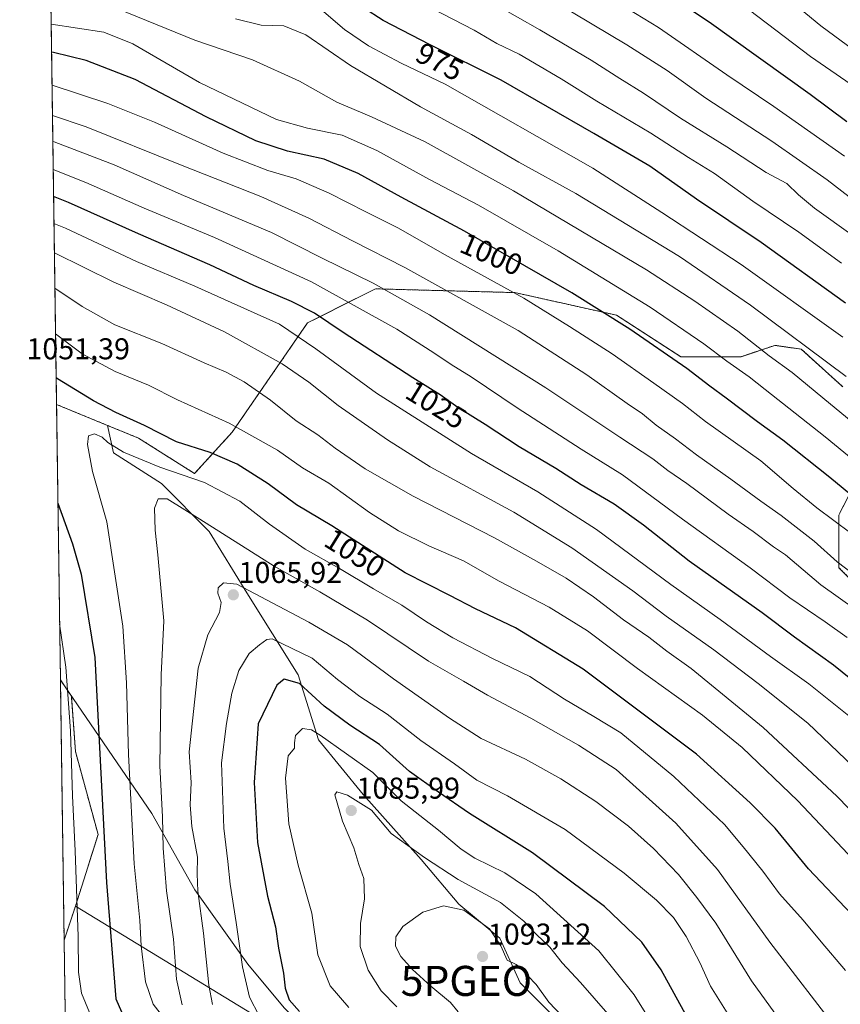
# Model space of a CAD drawing. Units: metres. Extents: x 596889 to 600322, y 4752249 to 4754612.
# Drawn here: x 596889 to 597162, y 4753495 to 4753823 of the extents above; entities that cross this region are included whole.
import ezdxf
from ezdxf.enums import TextEntityAlignment as Align

# ---------------------------------------------------------------- set-up
doc = ezdxf.new("R2010")
doc.units = ezdxf.units.M
doc.header["$MEASUREMENT"] = 0
doc.linetypes.add('TRAZOS', pattern=[0.75, 0.5, -0.25])
doc.layers.get('0').update_dxf_attribs({"lineweight": 5})
for name, color, linetype, lineweight in [('Arbolado forestal', 92, 'TRAZOS', 0), ('Arbolado forestal CxS', 92, 'Continuous', 0), ('Carátula', 7, 'Continuous', 5), ('Comarca', 2, 'Continuous', 13), ('Comarca CxS', 133, 'Continuous', 0), ('Comunidad Autónoma CxS', 142, 'Continuous', 0), ('Curva de nivel maestra', 36, 'Continuous', 30), ('Curva de nivel normal', 36, 'Continuous', 0), ('Entidad de ámbito territorial', 19, 'Continuous', 0), ('Entidad de ámbito territorial CxS', 92, 'Continuous', 0), ('Municipio', 9, 'Continuous', 13), ('Municipio CxS', 142, 'Continuous', 0), ('Pastizal CxS', 92, 'Continuous', 0), ('Provincia CxS', 1, 'Continuous', 0), ('Punto de cota en terreno', 7, 'Continuous', 0), ('Punto geodésico', 7, 'Continuous', 0), ('Roquedo', 95, 'Continuous', 0), ('Roquedo CxS', 135, 'Continuous', 0), ('Rótulo de curva de nivel directora', 19, 'Continuous', 0), ('Rótulo de punto de cota en terreno', 19, 'Continuous', 0)]:
    doc.layers.add(name, color=color, linetype=linetype, lineweight=lineweight)
doc.styles.add('Arial', font='txt', dxfattribs={"height": 0.2})

# ---------------------------------------------------------------- blocks, each defined once
blk = doc.blocks.new('*U151')
at = {"layer": 'Arbolado forestal CxS', "color": 92, "linetype": 'Continuous', "lineweight": 0}
for points in [[(597171.68, 4753630.3, 1011.47), (597161.65, 4753640.34, 1010.28), (597161.65, 4753657.9, 1003.47), (597169.18, 4753672.95, 995.25)], [(597162.91, 4753700.55, 986.35), (597149.11, 4753713.09, 985.69), (597140.33, 4753714.34, 987.57), (597129.04, 4753710.58, 992.65), (597108.97, 4753710.58, 998.55), (597087.64, 4753724.38, 999.02), (597053.77, 4753731.91, 1004.53), (597007.36, 4753733.16, 1015.38), (596984.78, 4753721.87, 1026.81), (596959.69, 4753685.5, 1045.62), (596947.15, 4753671.7, 1054.04), (596928.52, 4753683.47, 1051.69), (596918.1, 4753687.74, 1052.25), (596901.19, 4753694.68, 1052.75), (596892.38, 4754317.93, 804.82)]]:
    blk.add_polyline3d(points, dxfattribs=at)
blk = doc.blocks.new('*U181')
at = {"layer": 'Curva de nivel normal', "color": 36, "linetype": 'Continuous', "lineweight": 0}
for points in [[(596902.2181, 4753621.6878, 1045), (596904.3, 4753607.23, 1045), (596905.83, 4753586.06, 1045), (596906.46, 4753564.44, 1045), (596907.42, 4753546.11, 1045), (596908.38, 4753517.69, 1045), (596908.5, 4753505.77, 1045), (596909.52, 4753498.77, 1045), (596912.16, 4753492.42, 1045)], [(597168.09, 4753541.54, 1045), (597161.08, 4753548.88, 1045), (597147.99, 4753562.82, 1045), (597129.38, 4753580.59, 1045), (597116.23, 4753591.29, 1045), (597094.58, 4753606.8, 1045), (597077.98, 4753619.36, 1045), (597065.23, 4753627.22, 1045), (597048.51, 4753635.9, 1045), (597036.71, 4753642.62, 1045), (597025.15, 4753647.67, 1045), (597015.07, 4753652.61, 1045), (597005.35, 4753658.77, 1045), (596991.85, 4753668.52, 1045), (596983.02, 4753673.64, 1045), (596974.79, 4753679.48, 1045), (596958.7, 4753688.44, 1045), (596941.43, 4753696.24, 1045), (596931.82, 4753701.07, 1045), (596920.74, 4753705.66, 1045), (596909.74, 4753711.51, 1045), (596901.24, 4753717.87, 1045), (596900.855, 4753718.1522, 1045)], [(596902.2181, 4753621.688, 1045)]]:
    blk.add_polyline3d(points, dxfattribs=at)
blk = doc.blocks.new('*U195')
at = {"layer": 'Curva de nivel normal', "color": 36, "linetype": 'Continuous', "lineweight": 0}
blk.add_polyline3d([(597396.27, 4753488.3, 960), (597393.86, 4753503.77, 960), (597390.17, 4753517.01, 960), (597380.39, 4753538.29, 960), (597367.82, 4753558.52, 960), (597359.82, 4753571.19, 960), (597353.1, 4753579.57, 960), (597348.01, 4753585.09, 960), (597343.13, 4753591.8, 960), (597323.99, 4753614.14, 960), (597309.99, 4753629.11, 960), (597301.18, 4753639.11, 960), (597288.7, 4753651.86, 960), (597270.34, 4753668.13, 960), (597262.02, 4753675.09, 960), (597249.71, 4753687.84, 960), (597214.27, 4753722.3, 960), (597183.08, 4753749.78, 960), (597157.77, 4753769.47, 960), (597139.28, 4753782.32, 960), (597117.36, 4753796.63, 960), (597104.48, 4753805.79, 960), (597091.07, 4753814.34, 960), (597067.35, 4753828.38, 960)], dxfattribs=at)
blk = doc.blocks.new('*U198')
at = {"layer": 'Curva de nivel normal', "color": 36, "linetype": 'Continuous', "lineweight": 0}
blk.add_polyline3d([(597439.99, 4753484.62, 940), (597437.18, 4753501.01, 940), (597433.97, 4753513.93, 940), (597429.89, 4753525.92, 940), (597424.67, 4753538.37, 940), (597416.79, 4753552.82, 940), (597400.4, 4753576.95, 940), (597381.69, 4753601.45, 940), (597371, 4753613.97, 940), (597364.35, 4753622.04, 940), (597357.84, 4753629.29, 940), (597348.35, 4753640.43, 940), (597337.1, 4753652.64, 940), (597325.61, 4753665.68, 940), (597303.47, 4753688.44, 940), (597265.23, 4753725.68, 940), (597254.78, 4753735.42, 940), (597248.35, 4753741.72, 940), (597228.25, 4753760.29, 940), (597202.4, 4753784.44, 940), (597180.18, 4753802.58, 940), (597155.58, 4753820.7, 940), (597139.98, 4753833.6, 940)], dxfattribs=at)
blk = doc.blocks.new('*U205')
at = {"layer": 'Curva de nivel normal', "color": 36, "linetype": 'Continuous', "lineweight": 0}
blk.add_polyline3d([(597172.85, 4753552.2, 1040), (597160.96, 4753564.3, 1040), (597136.44, 4753587.22, 1040), (597112.47, 4753606.78, 1040), (597104.36, 4753612.59, 1040), (597098.33, 4753617.21, 1040), (597089.9, 4753623.02, 1040), (597079.92, 4753630.69, 1040), (597070.86, 4753636.9, 1040), (597060.92, 4753642.52, 1040), (597047.01, 4753650.33, 1040), (597019.87, 4753664.14, 1040), (597003.88, 4753673.31, 1040), (596993.89, 4753680.18, 1040), (596988.14, 4753684.58, 1040), (596980.93, 4753689.27, 1040), (596972.45, 4753696.1, 1040), (596963.6, 4753702.17, 1040), (596957.7, 4753705.46, 1040), (596950.38, 4753708.52, 1040), (596936.27, 4753714.94, 1040), (596920.58, 4753721.23, 1040), (596909.68, 4753727.31, 1040), (596900.6395, 4753733.4034, 1040)], dxfattribs=at)
blk = doc.blocks.new('*U207')
at = {"layer": 'Curva de nivel normal', "color": 36, "linetype": 'Continuous', "lineweight": 0}
blk.add_polyline3d([(597173.72, 4753621.76, 1015), (597155.59, 4753634.67, 1015), (597143.87, 4753644.62, 1015), (597139.86, 4753647.31, 1015), (597133.09, 4753652.47, 1015), (597124.77, 4753658.22, 1015), (597110.98, 4753668.34, 1015), (597104.69, 4753672.72, 1015), (597099.64, 4753676.64, 1015), (597088.72, 4753683.82, 1015), (597064.07, 4753700.27, 1015), (597025.3, 4753724.47, 1015), (597006.57, 4753735.05, 1015), (596989.61, 4753743.41, 1015), (596972.76, 4753751.89, 1015), (596943.44, 4753764.22, 1015), (596920.41, 4753774.41, 1015), (596900.42, 4753782.07, 1015), (596899.95, 4753782.22, 1015)], dxfattribs=at)
blk = doc.blocks.new('*U208')
at = {"layer": 'Curva de nivel normal', "color": 36, "linetype": 'Continuous', "lineweight": 0}
blk.add_polyline3d([(597170.21, 4753635.32, 1010), (597161, 4753642.36, 1010), (597153.34, 4753649.18, 1010), (597142.39, 4753657.78, 1010), (597135.62, 4753662.47, 1010), (597125.62, 4753669.82, 1010), (597114.22, 4753677.92, 1010), (597107.23, 4753683.27, 1010), (597100.78, 4753687.81, 1010), (597096.28, 4753691.52, 1010), (597091.15, 4753695.02, 1010), (597077.75, 4753704.59, 1010), (597054.91, 4753719.35, 1010), (597017.09, 4753740.29, 1010), (596999.73, 4753749.09, 1010), (596985.14, 4753756.67, 1010), (596969.16, 4753763.86, 1010), (596942.4, 4753774.43, 1010), (596911.07, 4753787.1, 1010), (596899.83, 4753790.79, 1010)], dxfattribs=at)
blk = doc.blocks.new('*U212')
at = {"layer": 'Curva de nivel normal', "color": 36, "linetype": 'Continuous', "lineweight": 0}
blk.add_polyline3d([(597167.18, 4753589.31, 1030), (597151.6, 4753601.76, 1030), (597138.91, 4753610.77, 1030), (597122.05, 4753623.17, 1030), (597105.64, 4753634.79, 1030), (597080.89, 4753653.08, 1030), (597061.4, 4753665.56, 1030), (597039.35, 4753678.39, 1030), (597007.72, 4753698.42, 1030), (596987.52, 4753713.19, 1030), (596975.37, 4753721.39, 1030), (596964.76, 4753726.17, 1030), (596947.27, 4753734, 1030), (596927.86, 4753742.25, 1030), (596904.15, 4753753.35, 1030), (596900.3354, 4753754.92, 1030)], dxfattribs=at)
blk = doc.blocks.new('*U217')
at = {"layer": 'Curva de nivel normal', "color": 36, "linetype": 'Continuous', "lineweight": 0}
blk.add_polyline3d([(597430.89, 4753472.89, 945), (597426.22, 4753497.3, 945), (597421.51, 4753514.49, 945), (597413.92, 4753533.98, 945), (597406.63, 4753547.66, 945), (597391.61, 4753570.76, 945), (597373.72, 4753595.58, 945), (597343.39, 4753632.09, 945), (597318.86, 4753658.89, 945), (597281.62, 4753695.92, 945), (597247, 4753730.01, 945), (597223.8, 4753751.28, 945), (597214.23, 4753760.24, 945), (597205.01, 4753768.32, 945), (597193.52, 4753779.22, 945), (597184.03, 4753787.4, 945), (597170.66, 4753797.69, 945), (597152.12, 4753810.48, 945), (597131.86, 4753825.89, 945)], dxfattribs=at)
blk = doc.blocks.new('*U218')
at = {"layer": 'Curva de nivel normal', "color": 36, "linetype": 'Continuous', "lineweight": 0}
blk.add_polyline3d([(597162.89, 4753717.08, 980), (597129.09, 4753741.31, 980), (597102.74, 4753758.54, 980), (597079.75, 4753773.27, 980), (597030.61, 4753801.3, 980), (597015.88, 4753808.24, 980), (597005.07, 4753813.98, 980), (596997.07, 4753819.49, 980), (596990.14, 4753825.36, 980)], dxfattribs=at)
blk = doc.blocks.new('*U220')
at = {"layer": 'Curva de nivel normal', "color": 36, "linetype": 'Continuous', "lineweight": 0}
blk.add_polyline3d([(597162.47, 4753741.65, 970), (597148.33, 4753752.03, 970), (597132.95, 4753762.32, 970), (597120.2, 4753771.56, 970), (597111.59, 4753776.91, 970), (597099.02, 4753784.91, 970), (597081.07, 4753795.61, 970), (597069.12, 4753803.08, 970), (597055.2, 4753811.2, 970), (597047.77, 4753814.8, 970), (597040.2, 4753819.23, 970), (597026.21, 4753826.42, 970)], dxfattribs=at)
blk = doc.blocks.new('*U230')
at = {"layer": 'Curva de nivel normal', "color": 36, "linetype": 'Continuous', "lineweight": 0}
blk.add_polyline3d([(597166.34, 4753750.77, 965), (597153.54, 4753759.98, 965), (597148.17, 4753764.44, 965), (597144.3, 4753768.18, 965), (597137.4, 4753771.91, 965), (597124.3, 4753780.36, 965), (597108.95, 4753789.99, 965), (597096.58, 4753798.28, 965), (597088.75, 4753803.12, 965), (597079.15, 4753809.21, 965), (597062.08, 4753819.3, 965), (597039.76, 4753832.06, 965)], dxfattribs=at)
blk = doc.blocks.new('*U233')
at = {"layer": 'Curva de nivel normal', "color": 36, "linetype": 'Continuous', "lineweight": 0}
blk.add_polyline3d([(597164.02, 4753704.01, 985), (597132.23, 4753727.67, 985), (597108.52, 4753743.89, 985), (597074.01, 4753764.89, 985), (597055.04, 4753775.3, 985), (597039.31, 4753784.46, 985), (597022.35, 4753793.72, 985), (596999.04, 4753807.52, 985), (596984.18, 4753817.67, 985), (596976.85, 4753820.67, 985), (596969.28, 4753820.89, 985), (596960.76, 4753823.03, 985)], dxfattribs=at)
blk = doc.blocks.new('*U244')
at = {"layer": 'Curva de nivel maestra', "color": 36, "linetype": 'Continuous', "lineweight": 30}
blk.add_polyline3d([(597170.79, 4753599.03, 1025), (597159.79, 4753607.97, 1025), (597146.81, 4753617.3, 1025), (597136.03, 4753625.38, 1025), (597111.82, 4753642.52, 1025), (597096.53, 4753654.56, 1025), (597086.77, 4753661.46, 1025), (597075.87, 4753667.92, 1025), (597067.41, 4753673.4, 1025), (597055.2, 4753680.62, 1025), (597043.84, 4753688.05, 1025), (597034.82, 4753693.73, 1025), (597028.85, 4753697.89, 1025), (597019.8, 4753703.5, 1025), (596996.55, 4753718.58, 1025), (596987.01, 4753725.07, 1025), (596979.46, 4753728.94, 1025), (596966.87, 4753734.25, 1025), (596952.2, 4753741.18, 1025), (596928.45, 4753751.46, 1025), (596905.22, 4753761.87, 1025), (596900.21, 4753763.85, 1025)], dxfattribs=at)
blk = doc.blocks.new('*U260')
at = {"layer": 'Curva de nivel maestra', "color": 36, "linetype": 'Continuous', "lineweight": 30}
blk.add_polyline3d([(597164.29, 4753788.78, 950), (597152.02, 4753797.87, 950), (597118.4, 4753821.89, 950), (597095.28, 4753837.32, 950)], dxfattribs=at)
blk = doc.blocks.new('*U261')
at = {"layer": 'Curva de nivel maestra', "color": 36, "linetype": 'Continuous', "lineweight": 30}
blk.add_polyline3d([(597181.48, 4753651.51, 1000), (597158.65, 4753670.38, 1000), (597142.94, 4753682.76, 1000), (597134.48, 4753688.87, 1000), (597124.13, 4753696.83, 1000), (597118.65, 4753700.75, 1000), (597110.96, 4753706.6, 1000), (597091.98, 4753719.75, 1000), (597072.75, 4753731.78, 1000), (597036.99, 4753752.36, 1000), (597015.93, 4753763.63, 1000), (597001.55, 4753771.58, 1000), (596990.25, 4753776.28, 1000), (596978.08, 4753778.98, 1000), (596967.48, 4753782.43, 1000), (596951, 4753790.34, 1000), (596927.32, 4753802.79, 1000), (596911.05, 4753809.1, 1000), (596900.13, 4753811.83, 1000), (596899.53, 4753811.91, 1000)], dxfattribs=at)
blk = doc.blocks.new('5PATER')
at = {"layer": 'Carátula', "linetype": 'Continuous', "lineweight": 5}
h = blk.add_hatch(color=250, dxfattribs=at)
edge = h.paths.add_edge_path()
edge.add_ellipse((0, 0.01), major_axis=(-1.33, -1.34), ratio=0.999422, start_angle=0, end_angle=360)
blk = doc.blocks.new('5PGEO')
blk.add_text('5PGEO', height=10).set_placement((0, 0), align=Align.MIDDLE_CENTER)

msp = doc.modelspace()

# ---------------------------------------------------------------- linework, layer by layer
at = {"layer": 'Arbolado forestal', "color": 92, "linetype": 'TRAZOS', "lineweight": 0}
for points in [[(596901.19, 4753694.68, 1052.75), (596892.38, 4754317.93, 804.82)], [(597162.9, 4753700.55, 986.35), (597149.11, 4753713.09, 985.69), (597140.32, 4753714.34, 987.57), (597129.03, 4753710.58, 992.65), (597108.96, 4753710.58, 998.55), (597087.64, 4753724.38, 999.02), (597053.77, 4753731.91, 1004.53), (597007.36, 4753733.16, 1015.38), (596984.78, 4753721.87, 1026.81), (596959.69, 4753685.5, 1045.62), (596947.14, 4753671.7, 1054.05), (596928.52, 4753683.47, 1051.69), (596918.1, 4753687.74, 1052.25)], [(596918.1, 4753687.74, 1052.25), (596901.19, 4753694.68, 1052.75)], [(597171.68, 4753630.3, 1011.47), (597161.65, 4753640.34, 1010.28), (597161.65, 4753657.9, 1003.47), (597169.18, 4753672.95, 995.25)], [(596903.71, 4753516.41, 1042.12), (596902.48, 4753602.94, 1043.42)], [(596902.48, 4753602.94, 1043.42), (596903.82, 4753601.03, 1044.08), (596906.12, 4753597.66, 1045.22), (596907.49, 4753579.19, 1045.5), (596915.02, 4753551.6, 1048.77), (596907.49, 4753527.77, 1044.38)], [(596907.49, 4753527.77, 1044.38), (596903.71, 4753516.41, 1042.12)]]:
    msp.add_polyline3d(points, dxfattribs=at)
at = {"layer": 'Arbolado forestal CxS', "color": 92, "linetype": 'Continuous', "lineweight": 0}
msp.add_polyline3d([(596907.49, 4753527.76, 1044.38), (596903.71, 4753516.41, 1042.12), (596902.48, 4753602.94, 1043.42), (596903.82, 4753601.03, 1044.08), (596906.12, 4753597.66, 1045.22), (596907.49, 4753579.19, 1045.5), (596915.02, 4753551.6, 1048.77), (596907.49, 4753527.76, 1044.38)], close=True, dxfattribs=at)
at = {"layer": 'Comarca', "color": 2, "linetype": 'Continuous', "lineweight": 13}
msp.add_polyline3d([(596902.48, 4753603.01, 1043.42), (596903.84, 4753601.06, 1044.09), (596932.89, 4753558.63, 1057.85), (596947.22, 4753533.15, 1064.29), (596964.85, 4753508.48, 1070.63), (596976.99, 4753493.91, 1073.7), (596995.42, 4753475.48, 1068.02), (597016.66, 4753455.82, 1064.35), (597038.92, 4753435.79, 1060.66), (597059.49, 4753418.41, 1063.82), (597061.37, 4753417, 1064.38)], dxfattribs=at)
msp.add_polyline3d([(596902.48, 4753603.01, 1043.42), (596903.84, 4753601.06, 1044.09), (596932.89, 4753558.63, 1057.85), (596947.22, 4753533.15, 1064.29), (596964.85, 4753508.48, 1070.63), (596976.99, 4753493.91, 1073.7), (596995.42, 4753475.48, 1068.02), (597016.66, 4753455.82, 1064.35), (597038.92, 4753435.79, 1060.66), (597059.49, 4753418.41, 1063.82), (597061.37, 4753417, 1064.38)], dxfattribs=at)
at = {"layer": 'Comarca CxS', "color": 133, "linetype": 'Continuous', "lineweight": 0}
for points in [[(597447.02, 4753150.44, 1004.5), (597428.86, 4753158.95, 1000.81), (597412.24, 4753166.6, 999.85), (597361.74, 4753189.66, 998.32), (597340.1, 4753201.94, 1001.38), (597321.94, 4753210.96, 1005.28), (597302.68, 4753225.44, 1014.35), (597279.68, 4753243.54, 1025.42), (597245.6, 4753273.45, 1041.46), (597202.83, 4753306.4, 1055.94), (597160.08, 4753338.35, 1053.68), (597109.56, 4753380.98, 1062.34), (597061.37, 4753417, 1064.38), (597059.49, 4753418.41, 1063.82), (597038.92, 4753435.79, 1060.66), (597016.66, 4753455.82, 1064.35), (596995.42, 4753475.48, 1068.02), (596976.99, 4753493.91, 1073.7), (596964.85, 4753508.48, 1070.63), (596947.22, 4753533.15, 1064.29), (596932.89, 4753558.63, 1057.85), (596903.84, 4753601.06, 1044.09), (596902.48, 4753603.01, 1043.42), (596893.38, 4754246.84, 783.19)], [(597447.02, 4753150.44, 1004.5), (597428.86, 4753158.95, 1000.81), (597412.24, 4753166.6, 999.85), (597361.74, 4753189.66, 998.32), (597340.1, 4753201.94, 1001.38), (597321.94, 4753210.96, 1005.28), (597302.68, 4753225.44, 1014.35), (597279.68, 4753243.54, 1025.42), (597245.6, 4753273.45, 1041.46), (597202.83, 4753306.4, 1055.94), (597160.08, 4753338.35, 1053.68), (597109.56, 4753380.98, 1062.34), (597061.37, 4753417, 1064.38), (597059.49, 4753418.41, 1063.82), (597038.92, 4753435.79, 1060.66), (597016.66, 4753455.82, 1064.35), (596995.42, 4753475.48, 1068.02), (596976.99, 4753493.91, 1073.7), (596964.85, 4753508.48, 1070.63), (596947.22, 4753533.15, 1064.29), (596932.89, 4753558.63, 1057.85), (596903.84, 4753601.06, 1044.09), (596902.48, 4753603.01, 1043.42), (596893.38, 4754246.84, 783.19)], [(596921.61, 4752249.34, 607.19), (596902.48, 4753603.01, 1043.42), (596903.84, 4753601.06, 1044.09), (596932.89, 4753558.63, 1057.85), (596947.22, 4753533.15, 1064.29), (596964.85, 4753508.48, 1070.63), (596976.99, 4753493.91, 1073.7), (596995.42, 4753475.48, 1068.02), (597016.66, 4753455.82, 1064.35), (597038.92, 4753435.79, 1060.66), (597059.49, 4753418.41, 1063.82), (597061.37, 4753417, 1064.38), (597109.56, 4753380.98, 1062.34), (597160.08, 4753338.35, 1053.68), (597202.83, 4753306.4, 1055.94), (597245.6, 4753273.45, 1041.46), (597279.68, 4753243.54, 1025.42), (597302.68, 4753225.44, 1014.35), (597321.94, 4753210.96, 1005.28), (597340.1, 4753201.94, 1001.38), (597361.74, 4753189.66, 998.32), (597412.24, 4753166.6, 999.85), (597428.86, 4753158.95, 1000.81), (597447.02, 4753150.44, 1004.5)], [(596921.61, 4752249.34, 607.19), (596902.48, 4753603.01, 1043.42), (596903.84, 4753601.06, 1044.09), (596932.89, 4753558.63, 1057.85), (596947.22, 4753533.15, 1064.29), (596964.85, 4753508.48, 1070.63), (596976.99, 4753493.91, 1073.7), (596995.42, 4753475.48, 1068.02), (597016.66, 4753455.82, 1064.35), (597038.92, 4753435.79, 1060.66), (597059.49, 4753418.41, 1063.82), (597061.37, 4753417, 1064.38), (597109.56, 4753380.98, 1062.34), (597160.08, 4753338.35, 1053.68), (597202.83, 4753306.4, 1055.94), (597245.6, 4753273.45, 1041.46), (597279.68, 4753243.54, 1025.42), (597302.68, 4753225.44, 1014.35), (597321.94, 4753210.96, 1005.28), (597340.1, 4753201.94, 1001.38), (597361.74, 4753189.66, 998.32), (597412.24, 4753166.6, 999.85), (597428.86, 4753158.95, 1000.81), (597447.02, 4753150.44, 1004.5)]]:
    msp.add_polyline3d(points, dxfattribs=at)
at = {"layer": 'Comunidad Autónoma CxS', "color": 142, "linetype": 'Continuous', "lineweight": 0}
msp.add_polyline3d([(600322.42, 4752298.21, 695.02), (596921.61, 4752249.34, 607.19), (596888.92, 4754562.78, 889.21), (600288.58, 4754611.66, 682.95), (600322.42, 4752298.21, 695.02)], close=True, dxfattribs=at)
msp.add_polyline3d([(600322.42, 4752298.21, 695.02), (596921.61, 4752249.34, 607.19), (596888.92, 4754562.78, 889.21), (600288.58, 4754611.66, 682.95), (600322.42, 4752298.21, 695.02)], close=True, dxfattribs=at)
at = {"layer": 'Curva de nivel maestra', "color": 36, "linetype": 'Continuous', "lineweight": 30}
for points in [[(597163.8, 4753728.34, 975), (597135.76, 4753748.56, 975), (597114.23, 4753762.95, 975), (597098.67, 4753773.94, 975), (597080.04, 4753784.83, 975), (597049.23, 4753802.63, 975), (597025.58, 4753814.36, 975), (597009.89, 4753822.49, 975), (597003.36, 4753826.64, 975)], [(597194.3, 4753489.34, 1050), (597184.75, 4753502.36, 1050), (597176.74, 4753512.74, 1050), (597165.81, 4753525.08, 1050), (597151.51, 4753540.21, 1050), (597140.37, 4753553.74, 1050), (597132.05, 4753562.18, 1050), (597114.2, 4753578.28, 1050), (597076.5, 4753606.62, 1050), (597053.98, 4753620.35, 1050), (597040.65, 4753626.69, 1050), (597032.08, 4753631.11, 1050), (597017.21, 4753638.71, 1050), (596992.8, 4753654.25, 1050), (596981.11, 4753661.24, 1050), (596971.67, 4753668.28, 1050), (596961.33, 4753674.84, 1050), (596952.3, 4753678.7, 1050), (596941.08, 4753682.25, 1050), (596930.46, 4753687.7, 1050), (596920.95, 4753691.98, 1050), (596913.45, 4753695.91, 1050), (596901.52, 4753703.2, 1050), (596901.06, 4753703.53, 1050)], [(596901.65, 4753661.82, 1050), (596906.53, 4753648.26, 1050), (596909.34, 4753638.18, 1050), (596913.97, 4753610.44, 1050), (596917.8, 4753535.59, 1050), (596920.9, 4753496.9, 1050), (596923.54, 4753490.81, 1050)], [(597111.12, 4753490.82, 1075), (597102.5, 4753506.53, 1075), (597096.02, 4753515.72, 1075), (597083.57, 4753527.67, 1075), (597059.58, 4753545.54, 1075), (597038.65, 4753558.62, 1075), (597028.3, 4753565.72, 1075), (597018.74, 4753572.56, 1075), (597008.74, 4753581.52, 1075), (596998.82, 4753588, 1075), (596990.29, 4753594.35, 1075), (596982.09, 4753601.79, 1075), (596976.91, 4753603.3, 1075), (596974.5, 4753601.28, 1075), (596968.34, 4753588.44, 1075)], [(596968.34, 4753588.44, 1075), (596966.93, 4753568.85, 1075), (596968.11, 4753548.93, 1075), (596971.45, 4753531.05, 1075), (596974.03, 4753520.91, 1075), (596975.04, 4753513.72, 1075), (596976.71, 4753505.43, 1075), (596977.3, 4753500.44, 1075), (596978.62, 4753496.58, 1075), (596982.12, 4753492.73, 1075)]]:
    msp.add_polyline3d(points, dxfattribs=at)
at = {"layer": 'Curva de nivel normal', "color": 36, "linetype": 'Continuous', "lineweight": 0}
for points in [[(597163.46, 4753777.32, 955), (597139.96, 4753793.81, 955), (597124.32, 4753804.36, 955), (597101.53, 4753820.07, 955), (597076, 4753835.7, 955)], [(597190.4, 4753668.88, 990), (597156.25, 4753696.86, 990), (597146.06, 4753705.35, 990), (597138.44, 4753710.82, 990), (597127.96, 4753719.09, 990), (597113.68, 4753729.09, 990), (597097.62, 4753739.52, 990), (597053.26, 4753765.72, 990), (597023.87, 4753782.1, 990), (597006.09, 4753790.43, 990), (596994.47, 4753795.23, 990), (596982.03, 4753802.29, 990), (596966.39, 4753809.38, 990), (596947.24, 4753815.91, 990), (596918.04, 4753827.74, 990)], [(597214.91, 4753636.44, 995), (597157.04, 4753683.95, 995), (597137.12, 4753699.64, 995), (597131.81, 4753703.93, 995), (597124.3, 4753709.04, 995), (597116.72, 4753714.83, 995), (597098.82, 4753727.04, 995), (597068.14, 4753745.84, 995), (597041.64, 4753761, 995), (597025.38, 4753769.55, 995), (597007.86, 4753779.16, 995), (596996.24, 4753784.24, 995), (596984.78, 4753786.63, 995), (596974.45, 4753789.51, 995), (596948.73, 4753801.76, 995), (596926.6, 4753814.73, 995), (596916.91, 4753818.61, 995), (596899.4, 4753821.21, 995)], [(597165.64, 4753651.84, 1005), (597154.24, 4753660.3, 1005), (597146.42, 4753666.77, 1005), (597135.68, 4753675.92, 1005), (597117.26, 4753689, 1005), (597109.54, 4753695, 1005), (597099.98, 4753701.72, 1005), (597086.11, 4753711.57, 1005), (597071.9, 4753720.6, 1005), (597056.74, 4753730.08, 1005), (597030.39, 4753744.58, 1005), (597015.06, 4753753.33, 1005), (597004.17, 4753758.77, 1005), (596991.98, 4753765.01, 1005), (596981.01, 4753769.71, 1005), (596971.5, 4753772.54, 1005), (596956.67, 4753778.32, 1005), (596933.78, 4753788.59, 1005), (596918.24, 4753794.88, 1005), (596899.68, 4753800.96, 1005)], [(597164.4, 4753617.16, 1020), (597157.04, 4753622.4, 1020), (597145.27, 4753630.34, 1020), (597132.06, 4753640.3, 1020), (597109.54, 4753656.5, 1020), (597089.61, 4753671.26, 1020), (597075.88, 4753679.82, 1020), (597054.58, 4753693.51, 1020), (597039.23, 4753703.93, 1020), (597032.52, 4753707.94, 1020), (597026.83, 4753711.92, 1020), (597014.42, 4753719.78, 1020), (596986.02, 4753735.46, 1020), (596953.74, 4753750.22, 1020), (596930.41, 4753760, 1020), (596910.94, 4753768.56, 1020), (596900.08, 4753772.92, 1020)], [(597168.86, 4753571.89, 1035), (597151.28, 4753588.64, 1035), (597134.77, 4753601.8, 1035), (597120.02, 4753613.06, 1035), (597104.15, 4753624.25, 1035), (597093.01, 4753632.66, 1035), (597072.78, 4753646.98, 1035), (597053.44, 4753658.84, 1035), (597025.51, 4753673.88, 1035), (597011.36, 4753682.9, 1035), (596994.93, 4753694.3, 1035), (596985.21, 4753702.08, 1035), (596976.3, 4753708.15, 1035), (596957.15, 4753718.82, 1035), (596937.84, 4753727.89, 1035), (596920.25, 4753735.37, 1035), (596900.47, 4753745.14, 1035)], [(597163.82, 4753506.32, 1055), (597155.71, 4753515.86, 1055), (597149.73, 4753523.1, 1055), (597141.83, 4753531.86, 1055), (597136.32, 4753539.35, 1055), (597129.77, 4753547.52, 1055), (597123.54, 4753554.92, 1055), (597106.69, 4753570.89, 1055), (597089.06, 4753585.38, 1055), (597080, 4753590.9, 1055), (597070.27, 4753596.68, 1055), (597058.71, 4753604.14, 1055), (597046.28, 4753610.21, 1055), (597033.16, 4753617.07, 1055), (597024.32, 4753622.36, 1055), (597016.17, 4753627.87, 1055), (597006.7, 4753633.32, 1055), (596995.39, 4753640.1, 1055), (596983.96, 4753646.58, 1055), (596972.11, 4753654.86, 1055), (596962.18, 4753662.52, 1055), (596950.41, 4753668.77, 1055), (596935.6, 4753673.86, 1055), (596923.51, 4753678.8, 1055), (596918.29, 4753681.99, 1055), (596916.42, 4753683.82, 1055), (596913.86, 4753684.9, 1055), (596911.8, 4753684.3, 1055), (596911.45, 4753681.35, 1055), (596913.16, 4753672.36, 1055), (596917.94, 4753655.64, 1055), (596923.27, 4753620.94, 1055)], [(597162.02, 4753485.41, 1060), (597138.6, 4753515.81, 1060), (597121.21, 4753539.91, 1060), (597107.34, 4753555.37, 1060), (597087.5, 4753573.2, 1060), (597074.93, 4753581.35, 1060), (597059.06, 4753590.32, 1060), (597044.63, 4753597.93, 1060), (597036.7, 4753602.58, 1060), (597025.02, 4753609.23, 1060), (597004.67, 4753622.91, 1060), (596988.85, 4753632.33, 1060), (596973.59, 4753640.83, 1060), (596948.85, 4753656.55, 1060), (596938.01, 4753663.26, 1060), (596935.05, 4753663.26, 1060), (596933.8, 4753660.2, 1060), (596933.98, 4753652.91, 1060), (596934.95, 4753644.67, 1060), (596936.89, 4753622.67, 1060), (596935.97, 4753604.77, 1060), (596935.56, 4753574.45, 1060), (596936.47, 4753557.43, 1060), (596936.73, 4753547.09, 1060), (596937.84, 4753532.88, 1060), (596940.07, 4753516.76, 1060), (596941.12, 4753503.44, 1060), (596943.06, 4753494.9, 1060)], [(597146.02, 4753484.12, 1065), (597132.56, 4753502.86, 1065), (597120.62, 4753522.05, 1065), (597114.3, 4753530.6, 1065), (597108.18, 4753538.27, 1065), (597099.93, 4753546.9, 1065), (597091.57, 4753554.32, 1065), (597080.66, 4753562.55, 1065), (597069.07, 4753570.16, 1065), (597057.34, 4753576.64, 1065), (597042.5, 4753583.51, 1065), (597031.99, 4753590.35, 1065), (597013.37, 4753603.4, 1065), (596998.09, 4753614.66, 1065), (596985.18, 4753622.21, 1065), (596961.17, 4753634.87, 1065), (596956.8, 4753635.36, 1065), (596955.04, 4753633.7, 1065), (596954.87, 4753631.85, 1065), (596955.97, 4753628.74, 1065), (596955.48, 4753625.44, 1065), (596951.53, 4753617.98, 1065), (596948.37, 4753606.95, 1065), (596945.37, 4753579.11, 1065), (596946.02, 4753568.89, 1065), (596945.69, 4753561.43, 1065), (596946.26, 4753554.29, 1065), (596948.16, 4753544.02, 1065), (596947.96, 4753538.46, 1065), (596948.19, 4753532.69, 1065), (596950.12, 4753518.77, 1065), (596951.92, 4753501.41, 1065), (596953.16, 4753494.98, 1065)], [(596923.27, 4753620.94, 1055), (596924.51, 4753602.11, 1055), (596925.13, 4753578.16, 1055), (596927.08, 4753541.78, 1055), (596928.95, 4753522.94, 1055), (596929.38, 4753514.6, 1055), (596930.85, 4753502.62, 1055), (596933.34, 4753495.14, 1055), (596941.26, 4753485.07, 1055)], [(597126.7, 4753488.74, 1070), (597118.94, 4753501.14, 1070), (597115.31, 4753509.01, 1070), (597110.79, 4753517.66, 1070), (597106.53, 4753523.93, 1070), (597100.88, 4753529.7, 1070), (597090.18, 4753538.77, 1070), (597070.51, 4753553.21, 1070), (597051.32, 4753564.5, 1070), (597041.05, 4753569.72, 1070), (597033.68, 4753575.14, 1070), (597022.5, 4753582.83, 1070), (597011.21, 4753591.62, 1070), (597002.16, 4753597.52, 1070), (596994.74, 4753603.15, 1070), (596986.27, 4753610.3, 1070), (596972.99, 4753616.69, 1070), (596971.14, 4753616.45, 1070), (596968.79, 4753614.71, 1070), (596965.29, 4753611.77, 1070), (596961.9, 4753606.22, 1070), (596959.56, 4753598.58, 1070), (596957.74, 4753588.56, 1070), (596956.09, 4753575.44, 1070), (596956.89, 4753553.73, 1070), (596958.22, 4753542.57, 1070), (596959.02, 4753535.05, 1070), (596961.02, 4753522.34, 1070), (596963.05, 4753507.58, 1070), (596965.45, 4753497.44, 1070), (596968.68, 4753491.3, 1070)], [(597100.52, 4753486.99, 1080), (597093.5, 4753498.21, 1080), (597081.67, 4753512.88, 1080), (597060.74, 4753531.8, 1080), (597050.4, 4753538.82, 1080), (597040.4, 4753543.77, 1080), (597035.88, 4753546.71, 1080), (597028.3, 4753553.07, 1080), (597015.88, 4753562.82, 1080), (597006.46, 4753572.19, 1080), (596988.9, 4753584.6, 1080), (596986.08, 4753586.4, 1080), (596983.03, 4753586.84, 1080), (596980.79, 4753584.51, 1080), (596980.37, 4753582.07, 1080), (596980.35, 4753580.35, 1080), (596978.3, 4753577.77, 1080), (596977.45, 4753570.37, 1080), (596978.56, 4753555.15, 1080), (596981.58, 4753541.43, 1080), (596986.15, 4753525.47, 1080), (596988.16, 4753511.6, 1080), (596992.28, 4753501.26, 1080), (596998.52, 4753493.98, 1080)], [(597084.71, 4753491.95, 1085), (597075.63, 4753502.38, 1085), (597069.47, 4753508.85, 1085), (597065.45, 4753514.14, 1085), (597060.92, 4753518.36, 1085), (597056.77, 4753522.77, 1085), (597049, 4753528.94, 1085), (597034.92, 4753536.62, 1085), (597023.65, 4753543.92, 1085), (597012.58, 4753551.94, 1085), (597006.03, 4753559.73, 1085), (596998.08, 4753564.64, 1085), (596994.46, 4753565.84, 1085), (596993.87, 4753564.74, 1085), (596996.34, 4753556.04, 1085), (597000.16, 4753547.19, 1085), (597001.87, 4753541.57, 1085), (597003.47, 4753536.96, 1085), (597003.66, 4753530.16, 1085), (597002.32, 4753521.95, 1085), (597002.3, 4753514.29, 1085), (597004.92, 4753506.44, 1085), (597009.2, 4753499.56, 1085), (597014.51, 4753494.21, 1085)], [(597071.45, 4753489.07, 1090), (597065.06, 4753495.82, 1090), (597060.83, 4753501.66, 1090), (597058.06, 4753504.6, 1090), (597055.95, 4753507.11, 1090), (597054.22, 4753508.35, 1090), (597051.21, 4753509.83, 1090), (597049.11, 4753514.54, 1090), (597045.34, 4753520.24, 1090), (597036.75, 4753526.45, 1090), (597029.96, 4753527.86, 1090), (597023.1, 4753525.73, 1090), (597016.52, 4753520.96, 1090), (597014.11, 4753517.53, 1090), (597013.97, 4753514.42, 1090), (597015.8, 4753511.02, 1090), (597019.68, 4753506.71, 1090), (597025.78, 4753501.14, 1090), (597032.32, 4753495.69, 1090), (597034.93, 4753492.63, 1090)]]:
    msp.add_polyline3d(points, dxfattribs=at)
at = {"layer": 'Entidad de ámbito territorial', "color": 19, "linetype": 'Continuous', "lineweight": 0}
msp.add_polyline3d([(596902.48, 4753603.01, 1043.42), (596903.84, 4753601.06, 1044.09), (596932.89, 4753558.63, 1057.85), (596947.22, 4753533.15, 1064.29), (596964.85, 4753508.48, 1070.63), (596976.99, 4753493.91, 1073.7), (596995.42, 4753475.48, 1068.02), (597016.66, 4753455.82, 1064.35), (597038.92, 4753435.79, 1060.66), (597059.49, 4753418.41, 1063.82), (597061.37, 4753417, 1064.38)], dxfattribs=at)
at = {"layer": 'Entidad de ámbito territorial CxS', "color": 92, "linetype": 'Continuous', "lineweight": 0}
msp.add_polyline3d([(597447.02, 4753150.44, 1004.5), (597428.86, 4753158.95, 1000.81), (597412.24, 4753166.6, 999.85), (597361.74, 4753189.66, 998.32), (597340.1, 4753201.94, 1001.38), (597321.94, 4753210.96, 1005.28), (597302.68, 4753225.44, 1014.35), (597279.68, 4753243.54, 1025.42), (597245.6, 4753273.45, 1041.46), (597202.83, 4753306.4, 1055.94), (597160.08, 4753338.35, 1053.68), (597109.56, 4753380.98, 1062.34), (597061.37, 4753417, 1064.38), (597059.49, 4753418.41, 1063.82), (597038.92, 4753435.79, 1060.66), (597016.66, 4753455.82, 1064.35), (596995.42, 4753475.48, 1068.02), (596976.99, 4753493.91, 1073.7), (596964.85, 4753508.48, 1070.63), (596947.22, 4753533.15, 1064.29), (596932.89, 4753558.63, 1057.85), (596903.84, 4753601.06, 1044.09), (596902.48, 4753603.01, 1043.42), (596893.38, 4754246.84, 783.19)], dxfattribs=at)
msp.add_polyline3d([(597447.02, 4753150.44, 1004.5), (597428.86, 4753158.95, 1000.81), (597412.24, 4753166.6, 999.85), (597361.74, 4753189.66, 998.32), (597340.1, 4753201.94, 1001.38), (597321.94, 4753210.96, 1005.28), (597302.68, 4753225.44, 1014.35), (597279.68, 4753243.54, 1025.42), (597245.6, 4753273.45, 1041.46), (597202.83, 4753306.4, 1055.94), (597160.08, 4753338.35, 1053.68), (597109.56, 4753380.98, 1062.34), (597061.37, 4753417, 1064.38), (597059.49, 4753418.41, 1063.82), (597038.92, 4753435.79, 1060.66), (597016.66, 4753455.82, 1064.35), (596995.42, 4753475.48, 1068.02), (596976.99, 4753493.91, 1073.7), (596964.85, 4753508.48, 1070.63), (596947.22, 4753533.15, 1064.29), (596932.89, 4753558.63, 1057.85), (596903.84, 4753601.06, 1044.09), (596902.48, 4753603.01, 1043.42), (596893.38, 4754246.84, 783.19)], dxfattribs=at)
at = {"layer": 'Municipio', "color": 9, "linetype": 'Continuous', "lineweight": 13}
msp.add_polyline3d([(596902.48, 4753603.01, 1043.42), (596903.84, 4753601.06, 1044.09), (596932.89, 4753558.63, 1057.85), (596947.22, 4753533.15, 1064.29), (596964.85, 4753508.48, 1070.63), (596976.99, 4753493.91, 1073.7), (596995.42, 4753475.48, 1068.02), (597016.66, 4753455.82, 1064.35), (597038.92, 4753435.79, 1060.66), (597059.49, 4753418.41, 1063.82), (597061.37, 4753417, 1064.38)], dxfattribs=at)
msp.add_polyline3d([(596902.48, 4753603.01, 1043.42), (596903.84, 4753601.06, 1044.09), (596932.89, 4753558.63, 1057.85), (596947.22, 4753533.15, 1064.29), (596964.85, 4753508.48, 1070.63), (596976.99, 4753493.91, 1073.7), (596995.42, 4753475.48, 1068.02), (597016.66, 4753455.82, 1064.35), (597038.92, 4753435.79, 1060.66), (597059.49, 4753418.41, 1063.82), (597061.37, 4753417, 1064.38)], dxfattribs=at)
at = {"layer": 'Municipio CxS', "color": 142, "linetype": 'Continuous', "lineweight": 0}
msp.add_polyline3d([(597447.02, 4753150.44, 1004.5), (597428.86, 4753158.95, 1000.81), (597412.24, 4753166.6, 999.85), (597361.74, 4753189.66, 998.32), (597340.1, 4753201.94, 1001.38), (597321.94, 4753210.96, 1005.28), (597302.68, 4753225.44, 1014.35), (597279.68, 4753243.54, 1025.42), (597245.6, 4753273.45, 1041.46), (597202.83, 4753306.4, 1055.94), (597160.08, 4753338.35, 1053.68), (597109.56, 4753380.98, 1062.34), (597061.37, 4753417, 1064.38), (597059.49, 4753418.41, 1063.82), (597038.92, 4753435.79, 1060.66), (597016.66, 4753455.82, 1064.35), (596995.42, 4753475.48, 1068.02), (596976.99, 4753493.91, 1073.7), (596964.85, 4753508.48, 1070.63), (596947.22, 4753533.15, 1064.29), (596932.89, 4753558.63, 1057.85), (596903.84, 4753601.06, 1044.09), (596902.48, 4753603.01, 1043.42), (596893.38, 4754246.84, 783.19)], dxfattribs=at)
msp.add_polyline3d([(597447.02, 4753150.44, 1004.5), (597428.86, 4753158.95, 1000.81), (597412.24, 4753166.6, 999.85), (597361.74, 4753189.66, 998.32), (597340.1, 4753201.94, 1001.38), (597321.94, 4753210.96, 1005.28), (597302.68, 4753225.44, 1014.35), (597279.68, 4753243.54, 1025.42), (597245.6, 4753273.45, 1041.46), (597202.83, 4753306.4, 1055.94), (597160.08, 4753338.35, 1053.68), (597109.56, 4753380.98, 1062.34), (597061.37, 4753417, 1064.38), (597059.49, 4753418.41, 1063.82), (597038.92, 4753435.79, 1060.66), (597016.66, 4753455.82, 1064.35), (596995.42, 4753475.48, 1068.02), (596976.99, 4753493.91, 1073.7), (596964.85, 4753508.48, 1070.63), (596947.22, 4753533.15, 1064.29), (596932.89, 4753558.63, 1057.85), (596903.84, 4753601.06, 1044.09), (596902.48, 4753603.01, 1043.42), (596893.38, 4754246.84, 783.19)], dxfattribs=at)
msp.add_polyline3d([(596908.83, 4753153.59, 847.82), (596902.48, 4753603.01, 1043.42), (596903.84, 4753601.06, 1044.09), (596932.89, 4753558.63, 1057.85), (596947.22, 4753533.15, 1064.29), (596964.85, 4753508.48, 1070.63), (596976.99, 4753493.91, 1073.7), (596995.42, 4753475.48, 1068.02), (597016.66, 4753455.82, 1064.35), (597038.92, 4753435.79, 1060.66), (597059.49, 4753418.41, 1063.82), (597061.37, 4753417, 1064.38), (597039.2, 4753379.65, 1037.1), (597037.43, 4753376.65, 1034.48), (597002.02, 4753316.99, 979.93), (596996.58, 4753307.68, 965.65), (596964.23, 4753252.28, 922.12), (596939.16, 4753205.76, 887.35), (596936.43, 4753201.07, 885.17), (596931.18, 4753192.04, 878.92), (596911.65, 4753158.44, 851.96), (596908.83, 4753153.59, 847.82)], close=True, dxfattribs=at)
msp.add_polyline3d([(596908.83, 4753153.59, 847.82), (596902.48, 4753603.01, 1043.42), (596903.84, 4753601.06, 1044.09), (596932.89, 4753558.63, 1057.85), (596947.22, 4753533.15, 1064.29), (596964.85, 4753508.48, 1070.63), (596976.99, 4753493.91, 1073.7), (596995.42, 4753475.48, 1068.02), (597016.66, 4753455.82, 1064.35), (597038.92, 4753435.79, 1060.66), (597059.49, 4753418.41, 1063.82), (597061.37, 4753417, 1064.38), (597039.2, 4753379.65, 1037.1), (597037.43, 4753376.65, 1034.48), (597002.02, 4753316.99, 979.93), (596996.58, 4753307.68, 965.65), (596964.23, 4753252.28, 922.12), (596939.16, 4753205.76, 887.35), (596936.43, 4753201.07, 885.17), (596931.18, 4753192.04, 878.92), (596911.65, 4753158.44, 851.96), (596908.83, 4753153.59, 847.82)], close=True, dxfattribs=at)
at = {"layer": 'Pastizal CxS', "color": 92, "linetype": 'Continuous', "lineweight": 0}
for points in [[(597073.74, 4753484.08, 1089.67), (597055.54, 4753502.28, 1090.77), (597048.72, 4753517.07, 1089.37), (597035.06, 4753528.45, 1088.72), (597022.55, 4753543.24, 1085.27), (597003.21, 4753564.86, 1083.58), (596988.42, 4753583.06, 1080.31), (596981.59, 4753604.67, 1073.48), (596964.53, 4753631.98, 1064.98), (596952.02, 4753652.46, 1060.87), (596936.09, 4753668.38, 1057.33), (596920.16, 4753678.62, 1055.17), (596918.1, 4753687.74, 1052.25), (596928.52, 4753683.47, 1051.69), (596947.15, 4753671.7, 1054.04), (596959.69, 4753685.5, 1045.62), (596984.78, 4753721.87, 1026.81), (597007.36, 4753733.16, 1015.38), (597053.77, 4753731.91, 1004.53), (597087.64, 4753724.38, 999.02), (597108.97, 4753710.58, 998.55), (597129.04, 4753710.58, 992.65), (597140.33, 4753714.34, 987.57), (597149.11, 4753713.09, 985.69), (597162.91, 4753700.55, 986.35)], [(597162.9, 4753700.55, 986.35), (597149.11, 4753713.09, 985.69), (597140.32, 4753714.34, 987.57), (597129.03, 4753710.58, 992.65), (597108.96, 4753710.58, 998.55), (597087.64, 4753724.38, 999.02), (597053.77, 4753731.91, 1004.53), (597007.36, 4753733.16, 1015.38), (596984.78, 4753721.87, 1026.81), (596959.69, 4753685.5, 1045.62), (596947.14, 4753671.7, 1054.05), (596928.52, 4753683.47, 1051.69), (596918.1, 4753687.74, 1052.25)], [(596918.1, 4753687.74, 1052.25), (596920.16, 4753678.62, 1055.17), (596936.09, 4753668.38, 1057.33), (596952.02, 4753652.46, 1060.87), (596964.53, 4753631.98, 1064.98), (596981.59, 4753604.67, 1073.48), (596988.42, 4753583.06, 1080.31), (597003.21, 4753564.86, 1083.58), (597022.55, 4753543.24, 1085.27), (597035.06, 4753528.45, 1088.71), (597048.72, 4753517.07, 1089.37), (597055.54, 4753502.28, 1090.77), (597073.74, 4753484.08, 1089.67), (597090.81, 4753463.6, 1087.64), (597110.15, 4753443.13, 1085.95), (597126.07, 4753421.51, 1086.3), (597140.86, 4753406.72, 1078.08), (597158.03, 4753393.18, 1077.09)], [(597169.18, 4753672.95, 995.25), (597161.65, 4753657.9, 1003.47), (597161.65, 4753640.34, 1010.28), (597171.68, 4753630.3, 1011.47)], [(597171.68, 4753630.3, 1011.47), (597161.65, 4753640.34, 1010.28), (597161.65, 4753657.9, 1003.47), (597169.18, 4753672.95, 995.25)]]:
    msp.add_polyline3d(points, dxfattribs=at)
at = {"layer": 'Provincia CxS', "color": 1, "linetype": 'Continuous', "lineweight": 0}
msp.add_polyline3d([(600322.42, 4752298.21, 695.02), (596921.61, 4752249.34, 607.19), (596908.83, 4753153.59, 847.82), (596902.48, 4753603.01, 1043.42), (596893.38, 4754246.84, 783.19), (596890.17, 4754473.98, 869.66), (596888.92, 4754562.78, 889.21), (598011, 4754578.91, 645.03), (599610.19, 4754601.91, 687.26), (600288.58, 4754611.66, 682.95), (600316.42, 4752708.35, 769.12), (600322.42, 4752298.21, 695.02)], close=True, dxfattribs=at)
msp.add_polyline3d([(600322.42, 4752298.21, 695.02), (596921.61, 4752249.34, 607.19), (596908.83, 4753153.59, 847.82), (596902.48, 4753603.01, 1043.42), (596893.38, 4754246.84, 783.19), (596890.17, 4754473.98, 869.66), (596888.92, 4754562.78, 889.21), (598011, 4754578.91, 645.03), (599610.19, 4754601.91, 687.26), (600288.58, 4754611.66, 682.95), (600316.42, 4752708.35, 769.12), (600322.42, 4752298.21, 695.02)], close=True, dxfattribs=at)
at = {"layer": 'Roquedo', "color": 95, "linetype": 'Continuous', "lineweight": 0}
for points in [[(596902.48, 4753602.94, 1043.42), (596901.19, 4753694.68, 1052.75)], [(596918.1, 4753687.74, 1052.25), (596901.19, 4753694.68, 1052.75)], [(596918.1, 4753687.74, 1052.25), (596920.16, 4753678.62, 1055.17), (596936.09, 4753668.38, 1057.33), (596952.02, 4753652.46, 1060.87), (596964.53, 4753631.98, 1064.98), (596981.59, 4753604.67, 1073.48), (596988.42, 4753583.06, 1080.31), (597003.21, 4753564.86, 1083.58), (597022.55, 4753543.24, 1085.27), (597035.06, 4753528.45, 1088.71), (597048.72, 4753517.07, 1089.37), (597055.54, 4753502.28, 1090.77), (597073.74, 4753484.08, 1089.67), (597090.81, 4753463.6, 1087.64), (597110.15, 4753443.13, 1085.95), (597126.07, 4753421.51, 1086.3), (597140.86, 4753406.72, 1078.08), (597158.03, 4753393.18, 1077.09)], [(596902.48, 4753602.94, 1043.42), (596903.82, 4753601.03, 1044.08), (596906.12, 4753597.66, 1045.22), (596907.49, 4753579.19, 1045.5), (596915.02, 4753551.6, 1048.77), (596907.49, 4753527.77, 1044.38)], [(596907.49, 4753527.77, 1044.38), (596903.71, 4753516.41, 1042.12)], [(597324.53, 4753135.4, 967.15), (597320.28, 4753163.63, 985.01), (597253.98, 4753207.29, 1001.21), (597155.33, 4753276.83, 1020.61), (597098.73, 4753336.66, 1033.5), (597066.39, 4753391.65, 1058.42), (596982.29, 4753482.21, 1068.63), (596907.49, 4753527.77, 1044.38)], [(597324.53, 4753135.4, 967.15), (597320.28, 4753163.63, 985.01), (597253.98, 4753207.29, 1001.21), (597155.33, 4753276.83, 1020.61), (597098.73, 4753336.66, 1033.5), (597066.39, 4753391.65, 1058.42), (596982.29, 4753482.21, 1068.63), (596907.49, 4753527.77, 1044.38)], [(596905.82, 4753366.8, 958), (596903.71, 4753516.41, 1042.12)]]:
    msp.add_polyline3d(points, dxfattribs=at)
at = {"layer": 'Roquedo CxS', "color": 135, "linetype": 'Continuous', "lineweight": 0}
for points in [[(596982.29, 4753482.21, 1068.63), (596907.49, 4753527.76, 1044.38), (596915.02, 4753551.6, 1048.77), (596907.49, 4753579.19, 1045.5), (596906.12, 4753597.66, 1045.22), (596903.82, 4753601.03, 1044.08), (596902.48, 4753602.94, 1043.42), (596901.19, 4753694.68, 1052.75), (596918.1, 4753687.74, 1052.25), (596918.1, 4753687.74, 1052.25), (596920.16, 4753678.62, 1055.17), (596936.09, 4753668.38, 1057.33), (596952.02, 4753652.46, 1060.87), (596964.53, 4753631.98, 1064.98), (596981.59, 4753604.67, 1073.48), (596988.42, 4753583.06, 1080.31), (597003.21, 4753564.86, 1083.58), (597022.55, 4753543.24, 1085.27), (597035.06, 4753528.45, 1088.72), (597048.72, 4753517.07, 1089.37), (597055.54, 4753502.28, 1090.77), (597073.74, 4753484.08, 1089.67)], [(596905.82, 4753366.79, 958), (596903.71, 4753516.41, 1042.12), (596907.49, 4753527.76, 1044.38), (596982.29, 4753482.21, 1068.63)]]:
    msp.add_polyline3d(points, dxfattribs=at)

# ---------------------------------------------------------------- block references
at = {"layer": 'Arbolado forestal CxS', "color": 92, "linetype": 'Continuous', "lineweight": 0}
msp.add_blockref('*U151', (0, 0), dxfattribs=at)
at = {"layer": 'Curva de nivel maestra', "color": 36, "linetype": 'Continuous', "lineweight": 30}
for name in ['*U260', '*U261', '*U244']:
    msp.add_blockref(name, (0, 0), dxfattribs=at)
at = {"layer": 'Curva de nivel normal', "color": 36, "linetype": 'Continuous', "lineweight": 0}
for name in ['*U198', '*U217', '*U195', '*U230', '*U220', '*U218', '*U233', '*U208', '*U207', '*U212', '*U205', '*U181']:
    msp.add_blockref(name, (0, 0), dxfattribs=at)
at = {"layer": 'Punto de cota en terreno', "linetype": 'Continuous', "lineweight": 0}
for p in [(596960.04, 4753631.34, 1065.92), (596999.3, 4753559.57, 1085.99), (597043, 4753511, 1093.12)]:
    msp.add_blockref('5PATER', p, dxfattribs=at)
at = {"layer": 'Punto geodésico', "linetype": 'Continuous', "lineweight": 0}
msp.add_blockref('5PGEO', (597037.63, 4753502.89, 1095.33), dxfattribs=at)

# ---------------------------------------------------------------- texts
at = {"layer": 'Rótulo de curva de nivel directora', "color": 19, "linetype": 'Continuous', "lineweight": 0, "style": 'Arial'}
for s, rotation, p in [('975', -27.3915, (597028.71, 4753808.76)), ('1000', -23.2684, (597045.94, 4753744.67)), ('1025', -31.5958, (597027.55, 4753694.59)), ('1050', -31.8999, (597000.5, 4753645.3))]:
    msp.add_text(s, height=7, rotation=rotation, dxfattribs=at).set_placement(p, align=Align.MIDDLE_CENTER)
at = {"layer": 'Rótulo de punto de cota en terreno', "color": 19, "linetype": 'Continuous', "lineweight": 0, "style": 'Arial'}
for s, p in [('1051,39', (596891.17, 4753707.52)), ('1065,92', (596961.8, 4753633.1)), ('1085,99', (597001.06, 4753561.33)), ('1093,12', (597044.76, 4753512.76))]:
    msp.add_text(s, height=7, dxfattribs=at).set_placement(p, align=Align.BOTTOM_LEFT)

doc.saveas('drawing.dxf')
